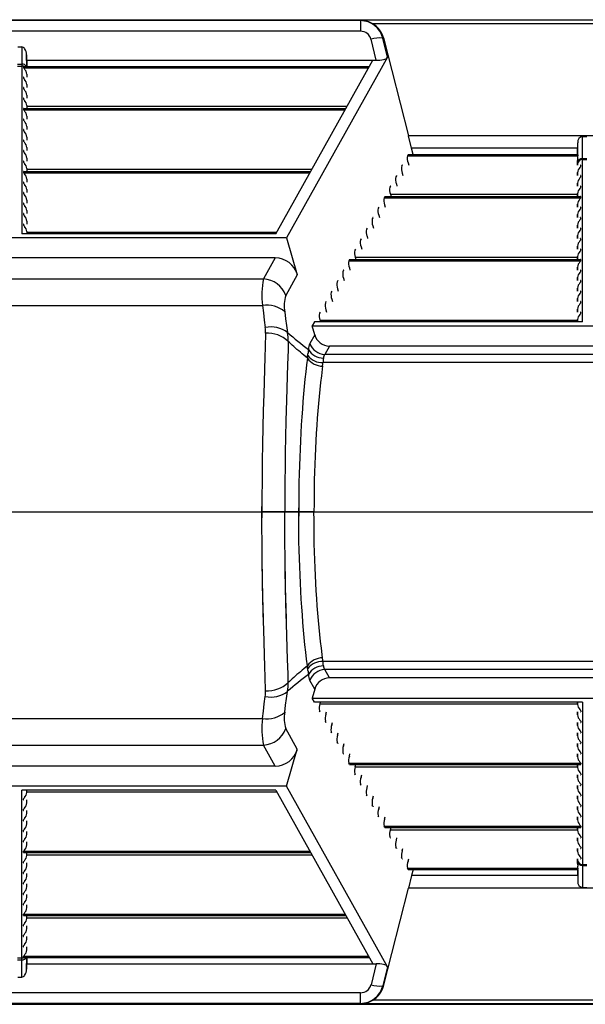
# Model space of a CAD drawing. Units: inches. Extents: x 0 to 660, y 0 to 510.
# Drawn here: x 507 to 520, y 287 to 310 of the extents above; entities that cross this region are included whole.
import ezdxf

# ---------------------------------------------------------------- set-up
doc = ezdxf.new("R2010")
doc.units = ezdxf.units.IN
doc.header["$LTSCALE"] = 60
doc.header["$MEASUREMENT"] = 0
doc.layers.add('pipe', color=7, linetype='Continuous')

# ---------------------------------------------------------------- blocks, each defined once
blk = doc.blocks.new('new block')
at = {"color": 7, "linetype": 'Continuous'}
for p, q in [((268.927, 179.434), (351.961, 179.434)), ((297.262, 179.419), (286.615, 179.419)), ((297.262, 179.419), (297.277, 179.425)), ((297.262, 179.419), (297.262, 179.255)), ((304.247, 179.425), (297.277, 179.425)), ((304.069, 179.368), (297.455, 179.368)), ((297.262, 179.255), (286.615, 179.255)), ((297.505, 178.801), (297.426, 179.128)), ((297.612, 179.147), (297.619, 179.15)), ((297.684, 178.849), (297.612, 179.147)), ((297.619, 179.15), (298.01, 177.621)), ((291.907, 179.009), (291.97, 179.009)), ((291.97, 179.009), (291.973, 178.74)), ((292.045, 178.884), (292.048, 178.702)), ((292.049, 178.702), (292.045, 178.884)), ((297.684, 178.849), (296.107, 176.028)), ((291.904, 178.74), (291.973, 178.74)), ((291.904, 178.71), (291.973, 178.71)), ((291.973, 178.74), (291.973, 178.725)), ((291.973, 178.725), (291.973, 178.718)), ((291.973, 178.718), (291.973, 178.713)), ((291.973, 178.713), (291.973, 176.091)), ((292, 178.701), (297.399, 178.701)), ((292, 178.701), (292, 178.684)), ((292, 178.684), (297.389, 178.684)), ((292.003, 178.702), (297.4, 178.702)), ((292.047, 178.801), (297.505, 178.801)), ((295.939, 176.091), (297.455, 178.801)), ((292, 178.537), (292, 178.52)), ((292.048, 178.585), (292.048, 178.538)), ((292.048, 178.585), (292.049, 178.538)), ((292, 178.373), (292, 178.356)), ((292.048, 178.421), (292.048, 178.374)), ((292.048, 178.421), (292.049, 178.374)), ((292, 178.209), (292, 178.192)), ((292.048, 178.257), (292.048, 178.21)), ((292.048, 178.257), (292.049, 178.21)), ((292, 178.045), (297.032, 178.045)), ((292, 178.045), (292, 178.028)), ((292.003, 178.046), (297.033, 178.046)), ((292.048, 178.093), (292.048, 178.046)), ((292.048, 178.093), (292.049, 178.046)), ((292.048, 178.083), (297.053, 178.083)), ((292, 178.028), (297.022, 178.028)), ((292.048, 177.929), (292.048, 177.882)), ((292.048, 177.929), (292.049, 177.882)), ((292, 177.881), (292, 177.864)), ((292.048, 177.765), (292.048, 177.719)), ((292.048, 177.765), (292.049, 177.719)), ((292, 177.717), (292, 177.7)), ((292.048, 177.601), (292.048, 177.555)), ((292.048, 177.601), (292.049, 177.555)), ((303.514, 177.621), (298.01, 177.621)), ((298.057, 177.426), (298.01, 177.621)), ((300.727, 177.264), (300.73, 177.61)), ((300.73, 177.61), (300.794, 177.61)), ((292, 177.553), (292, 177.536)), ((292.048, 177.437), (292.048, 177.391)), ((292.048, 177.437), (292.049, 177.391)), ((300.652, 177.327), (300.655, 177.513)), ((300.654, 177.327), (300.655, 177.513)), ((292, 177.389), (292, 177.372)), ((298.006, 177.326), (297.996, 177.309)), ((297.996, 177.309), (300.657, 177.309)), ((298.006, 177.326), (300.654, 177.326)), ((298.008, 177.327), (300.654, 177.327)), ((300.654, 177.426), (298.057, 177.426)), ((298.083, 177.327), (298.057, 177.426)), ((300.654, 177.327), (300.654, 177.327)), ((300.654, 177.327), (300.654, 177.327)), ((300.654, 177.327), (300.654, 177.327)), ((300.654, 177.327), (300.654, 177.327)), ((300.654, 177.323), (300.655, 177.32)), ((300.655, 177.261), (300.657, 177.276)), ((292, 177.226), (292, 177.208)), ((292.048, 177.273), (292.048, 177.227)), ((292.048, 177.273), (292.049, 177.227)), ((297.914, 177.162), (297.904, 177.145)), ((298.004, 177.2), (298.014, 177.163)), ((300.652, 177.187), (300.653, 177.234)), ((300.653, 177.234), (300.652, 177.163)), ((300.652, 177.163), (300.652, 177.187)), ((300.688, 177.127), (300.693, 177.133)), ((300.7, 177.145), (300.7, 177.162)), ((300.727, 177.264), (300.797, 177.264)), ((300.727, 177.258), (300.727, 177.264)), ((300.727, 177.254), (300.727, 177.258)), ((300.727, 174.716), (300.727, 177.254)), ((300.727, 177.251), (300.797, 177.251)), ((292, 177.062), (296.482, 177.062)), ((292, 177.062), (292, 177.044)), ((292, 177.044), (296.472, 177.044)), ((292.003, 177.063), (296.483, 177.063)), ((292.048, 177.109), (292.048, 177.063)), ((292.048, 177.109), (292.049, 177.063)), ((292.048, 177.1), (296.503, 177.1)), ((297.823, 176.998), (297.813, 176.981)), ((297.913, 177.036), (297.923, 176.999)), ((300.652, 176.999), (300.652, 177.046)), ((300.652, 177.046), (300.652, 176.999)), ((300.688, 176.963), (300.693, 176.969)), ((300.7, 176.981), (300.7, 176.998)), ((292, 176.898), (292, 176.88)), ((292.048, 176.945), (292.048, 176.899)), ((292.048, 176.945), (292.049, 176.899)), ((297.731, 176.834), (297.721, 176.817)), ((297.821, 176.872), (297.831, 176.835)), ((300.652, 176.835), (300.652, 176.882)), ((300.652, 176.882), (300.652, 176.835)), ((300.7, 176.817), (300.7, 176.834)), ((292, 176.734), (292, 176.716)), ((292.048, 176.781), (292.048, 176.735)), ((292.048, 176.781), (292.049, 176.735)), ((297.639, 176.67), (297.629, 176.653)), ((297.639, 176.67), (300.7, 176.67)), ((297.641, 176.671), (300.698, 176.671)), ((297.729, 176.708), (300.652, 176.708)), ((297.729, 176.708), (297.739, 176.671)), ((300.652, 176.671), (300.652, 176.718)), ((300.652, 176.718), (300.652, 176.671)), ((300.688, 176.8), (300.693, 176.805)), ((300.7, 176.653), (300.7, 176.67)), ((292, 176.57), (292, 176.552)), ((292.048, 176.617), (292.048, 176.571)), ((292.048, 176.617), (292.049, 176.571)), ((297.548, 176.506), (297.538, 176.489)), ((297.629, 176.653), (300.7, 176.653)), ((297.638, 176.544), (297.647, 176.507)), ((300.652, 176.507), (300.652, 176.554)), ((300.652, 176.554), (300.652, 176.507)), ((300.688, 176.636), (300.693, 176.641)), ((300.7, 176.489), (300.7, 176.506)), ((292, 176.406), (292, 176.388)), ((292.048, 176.453), (292.048, 176.407)), ((292.048, 176.453), (292.049, 176.407)), ((297.546, 176.38), (297.556, 176.344)), ((300.652, 176.344), (300.652, 176.39)), ((300.652, 176.39), (300.652, 176.344)), ((300.688, 176.472), (300.693, 176.477)), ((292, 176.242), (292, 176.224)), ((292.048, 176.289), (292.048, 176.243)), ((292.048, 176.289), (292.049, 176.243)), ((297.456, 176.342), (297.446, 176.325)), ((297.454, 176.216), (297.464, 176.18)), ((300.652, 176.18), (300.652, 176.226)), ((300.652, 176.226), (300.652, 176.18)), ((300.688, 176.308), (300.693, 176.313)), ((300.7, 176.325), (300.7, 176.342)), ((295.939, 176.091), (291.973, 176.091)), ((292.048, 176.125), (292.048, 176.091)), ((292.048, 176.125), (292.049, 176.091)), ((292.048, 176.116), (295.953, 176.116)), ((297.364, 176.178), (297.354, 176.161)), ((297.363, 176.053), (297.372, 176.016)), ((300.652, 176.016), (300.652, 176.062)), ((300.652, 176.062), (300.652, 176.016)), ((300.688, 176.144), (300.693, 176.15)), ((300.7, 176.161), (300.7, 176.178)), ((296.107, 176.028), (287.77, 176.028)), ((296.107, 176.028), (296.274, 175.451)), ((297.272, 176.014), (297.263, 175.997)), ((300.652, 175.852), (300.652, 175.898)), ((300.652, 175.898), (300.652, 175.852)), ((300.688, 175.98), (300.693, 175.986)), ((300.7, 175.997), (300.7, 176.014)), ((297.181, 175.851), (297.171, 175.833)), ((297.271, 175.889), (297.281, 175.852)), ((300.688, 175.816), (300.693, 175.822)), ((300.7, 175.833), (300.7, 175.851)), ((295.929, 175.713), (287.948, 175.713)), ((295.929, 175.713), (295.746, 175.386)), ((297.089, 175.687), (297.079, 175.669)), ((297.079, 175.669), (300.7, 175.669)), ((297.089, 175.687), (300.7, 175.687)), ((297.091, 175.688), (300.698, 175.688)), ((297.179, 175.725), (300.652, 175.725)), ((297.179, 175.725), (297.189, 175.688)), ((300.652, 175.688), (300.652, 175.734)), ((300.652, 175.734), (300.652, 175.688)), ((300.688, 175.652), (300.693, 175.658)), ((300.7, 175.669), (300.7, 175.687)), ((296.274, 175.451), (296.095, 175.129)), ((296.997, 175.523), (296.988, 175.505)), ((297.087, 175.561), (297.097, 175.524)), ((300.652, 175.524), (300.652, 175.57)), ((300.652, 175.57), (300.652, 175.524)), ((300.688, 175.488), (300.693, 175.494)), ((300.7, 175.505), (300.7, 175.523)), ((288.131, 175.386), (295.746, 175.386)), ((296.906, 175.359), (296.896, 175.341)), ((296.996, 175.397), (297.006, 175.36)), ((300.652, 175.36), (300.652, 175.406)), ((300.652, 175.406), (300.652, 175.36)), ((300.688, 175.324), (300.693, 175.33)), ((300.7, 175.341), (300.7, 175.359)), ((296.814, 175.195), (296.804, 175.177)), ((296.904, 175.233), (296.914, 175.196)), ((300.652, 175.196), (300.652, 175.242)), ((300.652, 175.242), (300.652, 175.196)), ((300.688, 175.16), (300.693, 175.166)), ((300.7, 175.177), (300.7, 175.195)), ((288.146, 174.972), (295.731, 174.972)), ((295.731, 174.972), (295.744, 174.859)), ((296.722, 175.031), (296.712, 175.013)), ((296.812, 175.069), (296.822, 175.032)), ((300.652, 175.078), (300.652, 175.032)), ((300.652, 175.032), (300.652, 175.078)), ((300.688, 174.996), (300.693, 175.002)), ((300.7, 175.013), (300.7, 175.031)), ((295.744, 174.859), (295.758, 174.744)), ((296.079, 174.871), (296.092, 174.765)), ((296.631, 174.867), (296.621, 174.849)), ((296.721, 174.905), (296.731, 174.868)), ((300.652, 174.914), (300.652, 174.868)), ((300.652, 174.868), (300.652, 174.914)), ((300.688, 174.832), (300.693, 174.838)), ((300.7, 174.849), (300.7, 174.867)), ((295.758, 174.744), (295.773, 174.627)), ((296.092, 174.765), (296.107, 174.657)), ((296.542, 174.716), (296.506, 174.653)), ((300.727, 174.716), (296.542, 174.716)), ((296.629, 174.741), (300.652, 174.741)), ((296.629, 174.741), (296.636, 174.716)), ((300.652, 174.75), (300.652, 174.716)), ((300.652, 174.716), (300.652, 174.75)), ((295.778, 174.538), (295.771, 174.322)), ((296.107, 174.657), (296.122, 174.548)), ((296.547, 174.513), (296.471, 174.377)), ((296.506, 174.653), (305.018, 174.653)), ((296.547, 174.513), (296.506, 174.653)), ((296.132, 174.411), (296.129, 174.274)), ((296.154, 174.391), (296.132, 174.411)), ((296.175, 174.372), (296.154, 174.391)), ((296.194, 174.354), (296.175, 174.372)), ((296.221, 174.329), (296.194, 174.354)), ((295.771, 174.322), (295.766, 174.165)), ((296.129, 174.274), (296.122, 174.051)), ((296.246, 174.307), (296.221, 174.329)), ((296.269, 174.286), (296.246, 174.307)), ((296.298, 174.262), (296.269, 174.286)), ((296.323, 174.24), (296.298, 174.262)), ((296.351, 174.216), (296.323, 174.24)), ((296.376, 174.195), (296.351, 174.216)), ((296.442, 174.233), (296.441, 174.217)), ((296.777, 174.338), (296.704, 174.207)), ((304.82, 174.207), (296.704, 174.207)), ((304.747, 174.338), (296.777, 174.338)), ((295.766, 174.165), (295.749, 173.584)), ((296.122, 174.051), (296.105, 173.494)), ((296.405, 174.17), (296.376, 174.195)), ((296.432, 174.148), (296.405, 174.17)), ((296.432, 174.148), (296.419, 174.042)), ((296.676, 174.092), (296.674, 174.079)), ((304.85, 174.079), (296.674, 174.079)), ((296.68, 174.134), (296.676, 174.092)), ((296.681, 174.145), (296.68, 174.134)), ((296.682, 174.15), (296.681, 174.145)), ((296.406, 173.933), (296.394, 173.822)), ((296.419, 174.042), (296.406, 173.933)), ((296.662, 173.975), (296.65, 173.872)), ((296.67, 174.031), (296.662, 173.975)), ((296.394, 173.822), (296.383, 173.708)), ((296.638, 173.767), (296.626, 173.66)), ((296.65, 173.872), (296.638, 173.767)), ((295.749, 173.584), (295.742, 173.328)), ((296.373, 173.592), (296.363, 173.474)), ((296.383, 173.708), (296.373, 173.592)), ((296.626, 173.66), (296.616, 173.551)), ((296.105, 173.494), (296.097, 173.168)), ((296.363, 173.474), (296.353, 173.354)), ((296.605, 173.44), (296.596, 173.327)), ((296.616, 173.551), (296.605, 173.44)), ((295.742, 173.328), (295.736, 173.069)), ((296.353, 173.354), (296.345, 173.233)), ((296.596, 173.327), (296.587, 173.212)), ((296.097, 173.168), (296.091, 172.921)), ((296.345, 173.233), (296.337, 173.109)), ((296.587, 173.212), (296.579, 173.096)), ((295.736, 173.069), (295.731, 172.807)), ((296.329, 172.984), (296.323, 172.857)), ((296.337, 173.109), (296.329, 172.984)), ((296.571, 172.978), (296.564, 172.858)), ((296.579, 173.096), (296.571, 172.978)), ((296.091, 172.921), (296.087, 172.671)), ((296.323, 172.857), (296.317, 172.73)), ((296.564, 172.858), (296.558, 172.738)), ((295.731, 172.807), (295.727, 172.544)), ((296.087, 172.671), (296.083, 172.42)), ((296.317, 172.73), (296.312, 172.601)), ((296.558, 172.738), (296.552, 172.616)), ((295.727, 172.544), (295.724, 172.367)), ((296.312, 172.601), (296.307, 172.471)), ((296.552, 172.616), (296.548, 172.494)), ((295.724, 172.367), (295.723, 172.19)), ((296.083, 172.42), (296.081, 172.252)), ((296.307, 172.471), (296.303, 172.34)), ((296.543, 172.371), (296.54, 172.247)), ((296.548, 172.494), (296.543, 172.371)), ((296.081, 172.252), (296.08, 172.084)), ((296.3, 172.209), (296.298, 172.077)), ((296.303, 172.34), (296.3, 172.209)), ((296.54, 172.247), (296.538, 172.122)), ((295.723, 172.19), (295.722, 172.013)), ((296.08, 172.084), (296.079, 171.915)), ((296.298, 172.077), (296.297, 171.945)), ((296.538, 172.122), (296.536, 171.997)), ((295.722, 172.013), (295.721, 171.835)), ((296.079, 171.915), (296.079, 171.747)), ((296.297, 171.945), (296.296, 171.813)), ((296.536, 171.997), (296.535, 171.872)), ((295.721, 171.835), (295.721, 171.658)), ((295.721, 171.658), (295.721, 171.835)), ((296.534, 171.747), (295.721, 171.747)), ((296.534, 171.747), (295.721, 171.747)), ((296.079, 171.578), (296.079, 171.747)), ((296.079, 171.578), (296.079, 171.747)), ((296.296, 171.813), (296.296, 171.681)), ((296.296, 171.681), (296.296, 171.813)), ((296.535, 171.872), (296.534, 171.747)), ((296.535, 171.872), (296.534, 171.747)), ((296.535, 171.621), (296.534, 171.747)), ((296.535, 171.621), (296.534, 171.747)), ((295.722, 171.48), (295.721, 171.658)), ((295.722, 171.48), (295.721, 171.658)), ((296.297, 171.548), (296.296, 171.681)), ((296.297, 171.548), (296.296, 171.681)), ((296.536, 171.496), (296.535, 171.621)), ((296.536, 171.496), (296.535, 171.621)), ((295.723, 171.303), (295.722, 171.48)), ((295.723, 171.303), (295.722, 171.48)), ((296.08, 171.409), (296.079, 171.578)), ((296.08, 171.409), (296.079, 171.578)), ((296.298, 171.416), (296.297, 171.548)), ((296.298, 171.416), (296.297, 171.548)), ((296.538, 171.371), (296.536, 171.496)), ((296.538, 171.371), (296.536, 171.496)), ((295.724, 171.126), (295.723, 171.303)), ((295.724, 171.126), (295.723, 171.303)), ((296.081, 171.241), (296.08, 171.409)), ((296.081, 171.241), (296.08, 171.409)), ((296.3, 171.284), (296.298, 171.416)), ((296.3, 171.284), (296.298, 171.416)), ((296.303, 171.153), (296.3, 171.284)), ((296.303, 171.153), (296.3, 171.284)), ((296.54, 171.247), (296.538, 171.371)), ((296.54, 171.247), (296.538, 171.371)), ((295.727, 170.949), (295.724, 171.126)), ((295.727, 170.949), (295.724, 171.126)), ((296.083, 171.073), (296.081, 171.241)), ((296.083, 171.073), (296.081, 171.241)), ((296.307, 171.022), (296.303, 171.153)), ((296.307, 171.022), (296.303, 171.153)), ((296.543, 171.123), (296.54, 171.247)), ((296.543, 171.123), (296.54, 171.247)), ((296.085, 170.906), (296.083, 171.073)), ((296.087, 170.822), (296.083, 171.073)), ((296.312, 170.892), (296.307, 171.022)), ((296.312, 170.892), (296.307, 171.022)), ((296.548, 170.999), (296.543, 171.123)), ((296.548, 170.999), (296.543, 171.123)), ((296.552, 170.877), (296.548, 170.999)), ((296.552, 170.877), (296.548, 170.999)), ((296.552, 170.877), (296.548, 170.999)), ((295.729, 170.773), (295.727, 170.949)), ((295.731, 170.686), (295.727, 170.949)), ((295.731, 170.686), (295.727, 170.949)), ((296.088, 170.739), (296.085, 170.906)), ((296.091, 170.573), (296.087, 170.822)), ((296.091, 170.573), (296.087, 170.822)), ((296.317, 170.764), (296.312, 170.892)), ((296.317, 170.764), (296.312, 170.892)), ((296.317, 170.764), (296.312, 170.892)), ((296.558, 170.755), (296.552, 170.877)), ((296.558, 170.755), (296.552, 170.877)), ((296.558, 170.755), (296.552, 170.877)), ((295.732, 170.598), (295.729, 170.773)), ((295.736, 170.424), (295.731, 170.686)), ((295.736, 170.424), (295.731, 170.686)), ((296.091, 170.573), (296.088, 170.739)), ((296.323, 170.636), (296.317, 170.764)), ((296.323, 170.636), (296.317, 170.764)), ((296.323, 170.636), (296.317, 170.764)), ((296.564, 170.635), (296.558, 170.755)), ((296.564, 170.635), (296.558, 170.755)), ((296.564, 170.635), (296.558, 170.755)), ((295.736, 170.424), (295.732, 170.598)), ((296.095, 170.407), (296.091, 170.573)), ((296.097, 170.325), (296.091, 170.573)), ((296.097, 170.325), (296.091, 170.573)), ((296.329, 170.509), (296.323, 170.636)), ((296.329, 170.509), (296.323, 170.636)), ((296.329, 170.509), (296.323, 170.636)), ((296.337, 170.384), (296.329, 170.509)), ((296.337, 170.384), (296.329, 170.509)), ((296.337, 170.384), (296.329, 170.509)), ((296.571, 170.515), (296.564, 170.635)), ((296.571, 170.515), (296.564, 170.635)), ((296.571, 170.515), (296.564, 170.635)), ((296.579, 170.398), (296.571, 170.515)), ((296.579, 170.398), (296.571, 170.515)), ((296.579, 170.398), (296.571, 170.515)), ((295.74, 170.251), (295.736, 170.424)), ((295.742, 170.165), (295.736, 170.424)), ((295.742, 170.165), (295.736, 170.424)), ((296.099, 170.243), (296.095, 170.407)), ((296.345, 170.261), (296.337, 170.384)), ((296.345, 170.261), (296.337, 170.384)), ((296.345, 170.261), (296.337, 170.384)), ((296.587, 170.281), (296.579, 170.398)), ((296.587, 170.281), (296.579, 170.398)), ((296.587, 170.281), (296.579, 170.398)), ((295.744, 170.079), (295.74, 170.251)), ((296.105, 169.999), (296.097, 170.325)), ((296.105, 169.999), (296.097, 170.325)), ((296.103, 170.08), (296.099, 170.243)), ((296.353, 170.139), (296.345, 170.261)), ((296.353, 170.139), (296.345, 170.261)), ((296.353, 170.139), (296.345, 170.261)), ((296.596, 170.166), (296.587, 170.281)), ((296.596, 170.166), (296.587, 170.281)), ((296.596, 170.166), (296.587, 170.281)), ((295.749, 169.909), (295.742, 170.165)), ((295.749, 169.909), (295.742, 170.165)), ((296.363, 170.019), (296.353, 170.139)), ((296.363, 170.019), (296.353, 170.139)), ((296.605, 170.053), (296.596, 170.166)), ((296.605, 170.053), (296.596, 170.166)), ((296.616, 169.942), (296.605, 170.053)), ((295.766, 169.328), (295.749, 169.909)), ((296.122, 169.442), (296.105, 169.999)), ((296.373, 169.901), (296.363, 170.019)), ((296.383, 169.785), (296.373, 169.901)), ((296.626, 169.833), (296.616, 169.942)), ((296.394, 169.671), (296.383, 169.785)), ((296.638, 169.726), (296.626, 169.833)), ((296.406, 169.56), (296.394, 169.671)), ((296.65, 169.621), (296.638, 169.726)), ((296.662, 169.519), (296.65, 169.621)), ((296.129, 169.219), (296.122, 169.442)), ((296.419, 169.451), (296.406, 169.56)), ((296.432, 169.345), (296.419, 169.451)), ((296.67, 169.462), (296.662, 169.519)), ((295.771, 169.171), (295.766, 169.328)), ((296.376, 169.298), (296.351, 169.277)), ((296.405, 169.323), (296.376, 169.298)), ((296.432, 169.345), (296.405, 169.323)), ((304.85, 169.414), (296.674, 169.414)), ((296.676, 169.401), (296.674, 169.414)), ((296.68, 169.359), (296.676, 169.401)), ((296.681, 169.348), (296.68, 169.359)), ((296.682, 169.343), (296.681, 169.348)), ((304.82, 169.287), (296.704, 169.287)), ((296.777, 169.155), (296.704, 169.287)), ((295.778, 168.955), (295.771, 169.171)), ((296.132, 169.082), (296.129, 169.219)), ((296.194, 169.139), (296.175, 169.121)), ((296.221, 169.164), (296.194, 169.139)), ((296.246, 169.186), (296.221, 169.164)), ((296.269, 169.207), (296.246, 169.186)), ((296.298, 169.231), (296.269, 169.207)), ((296.323, 169.253), (296.298, 169.231)), ((296.351, 169.277), (296.323, 169.253)), ((296.442, 169.26), (296.441, 169.276)), ((304.747, 169.155), (296.777, 169.155)), ((296.154, 169.102), (296.132, 169.082)), ((296.175, 169.121), (296.154, 169.102)), ((296.547, 168.98), (296.471, 169.116)), ((296.547, 168.98), (296.506, 168.841)), ((295.758, 168.75), (295.773, 168.866)), ((296.092, 168.729), (296.107, 168.836)), ((296.107, 168.836), (296.122, 168.946)), ((296.506, 168.841), (305.018, 168.841)), ((296.542, 168.778), (296.506, 168.841)), ((295.744, 168.635), (295.758, 168.75)), ((296.079, 168.622), (296.092, 168.729)), ((300.727, 168.778), (296.542, 168.778)), ((296.629, 168.752), (296.636, 168.778)), ((296.629, 168.752), (300.652, 168.752)), ((300.652, 168.743), (300.652, 168.778)), ((300.652, 168.778), (300.652, 168.743)), ((300.727, 168.778), (300.727, 166.24)), ((288.146, 168.521), (295.731, 168.521)), ((295.731, 168.521), (295.744, 168.635)), ((296.631, 168.626), (296.621, 168.644)), ((296.721, 168.588), (296.731, 168.625)), ((300.652, 168.579), (300.652, 168.625)), ((300.652, 168.625), (300.652, 168.579)), ((300.688, 168.661), (300.693, 168.655)), ((300.7, 168.644), (300.7, 168.626)), ((296.274, 168.043), (296.095, 168.364)), ((296.722, 168.462), (296.712, 168.48)), ((296.812, 168.424), (296.822, 168.461)), ((300.652, 168.415), (300.652, 168.461)), ((300.652, 168.461), (300.652, 168.415)), ((300.688, 168.497), (300.693, 168.491)), ((300.7, 168.48), (300.7, 168.462)), ((296.814, 168.298), (296.804, 168.316)), ((296.904, 168.26), (296.914, 168.297)), ((300.652, 168.297), (300.652, 168.251)), ((300.652, 168.251), (300.652, 168.297)), ((300.688, 168.333), (300.693, 168.327)), ((300.7, 168.316), (300.7, 168.298)), ((288.131, 168.107), (295.746, 168.107)), ((295.929, 167.78), (295.746, 168.107)), ((296.906, 168.135), (296.896, 168.152)), ((296.996, 168.096), (297.006, 168.133)), ((300.652, 168.133), (300.652, 168.087)), ((300.652, 168.087), (300.652, 168.133)), ((300.688, 168.169), (300.693, 168.163)), ((300.7, 168.152), (300.7, 168.135)), ((296.107, 167.466), (296.274, 168.043)), ((296.997, 167.971), (296.988, 167.988)), ((297.087, 167.933), (297.097, 167.969)), ((300.652, 167.969), (300.652, 167.923)), ((300.652, 167.923), (300.652, 167.969)), ((300.688, 168.005), (300.693, 167.999)), ((300.7, 167.988), (300.7, 167.971)), ((295.929, 167.78), (287.948, 167.78)), ((297.079, 167.824), (300.7, 167.824)), ((297.089, 167.807), (297.079, 167.824)), ((297.089, 167.807), (300.7, 167.807)), ((297.091, 167.805), (300.698, 167.805)), ((297.179, 167.769), (297.189, 167.805)), ((297.179, 167.769), (300.652, 167.769)), ((300.652, 167.805), (300.652, 167.759)), ((300.652, 167.759), (300.652, 167.805)), ((300.688, 167.841), (300.693, 167.835)), ((300.7, 167.824), (300.7, 167.807)), ((297.181, 167.643), (297.171, 167.66)), ((297.271, 167.605), (297.281, 167.641)), ((300.652, 167.641), (300.652, 167.595)), ((300.652, 167.595), (300.652, 167.641)), ((300.688, 167.677), (300.693, 167.672)), ((300.7, 167.66), (300.7, 167.643)), ((296.107, 167.466), (287.77, 167.466)), ((297.684, 164.645), (296.107, 167.466)), ((297.272, 167.479), (297.263, 167.496)), ((297.363, 167.441), (297.372, 167.478)), ((300.652, 167.478), (300.652, 167.431)), ((300.652, 167.431), (300.652, 167.478)), ((300.688, 167.513), (300.693, 167.508)), ((300.7, 167.496), (300.7, 167.479)), ((295.939, 167.403), (291.973, 167.403)), ((291.973, 164.78), (291.973, 167.403)), ((292.048, 167.368), (292.048, 167.403)), ((292.048, 167.368), (292.049, 167.403)), ((292.048, 167.377), (295.953, 167.377)), ((295.939, 167.403), (297.455, 164.693)), ((297.364, 167.315), (297.354, 167.332)), ((297.454, 167.277), (297.464, 167.314)), ((300.652, 167.314), (300.652, 167.267)), ((300.652, 167.267), (300.652, 167.314)), ((300.688, 167.349), (300.693, 167.344)), ((300.7, 167.332), (300.7, 167.315)), ((292, 167.251), (292, 167.269)), ((292.048, 167.204), (292.048, 167.25)), ((292.048, 167.204), (292.049, 167.25)), ((297.456, 167.151), (297.446, 167.168)), ((297.546, 167.113), (297.556, 167.15)), ((300.652, 167.15), (300.652, 167.103)), ((300.652, 167.103), (300.652, 167.15)), ((300.688, 167.185), (300.693, 167.18)), ((300.7, 167.168), (300.7, 167.151)), ((292, 167.087), (292, 167.105)), ((292.048, 167.04), (292.048, 167.086)), ((292.048, 167.04), (292.049, 167.086)), ((297.548, 166.987), (297.538, 167.004)), ((297.638, 166.949), (297.647, 166.986)), ((300.652, 166.986), (300.652, 166.939)), ((300.652, 166.939), (300.652, 166.986)), ((300.688, 167.022), (300.693, 167.016)), ((300.7, 167.004), (300.7, 166.987)), ((292, 166.923), (292, 166.941)), ((292.048, 166.876), (292.048, 166.922)), ((292.048, 166.876), (292.049, 166.922)), ((297.629, 166.84), (300.7, 166.84)), ((297.639, 166.823), (297.629, 166.84)), ((297.639, 166.823), (300.7, 166.823)), ((297.641, 166.822), (300.698, 166.822)), ((297.729, 166.785), (297.739, 166.822)), ((300.652, 166.822), (300.652, 166.776)), ((300.652, 166.776), (300.652, 166.822)), ((300.688, 166.858), (300.693, 166.852)), ((300.7, 166.84), (300.7, 166.823)), ((292, 166.76), (292, 166.777)), ((292.048, 166.712), (292.048, 166.758)), ((292.048, 166.712), (292.049, 166.758)), ((297.731, 166.659), (297.721, 166.677)), ((297.729, 166.785), (300.652, 166.785)), ((300.688, 166.694), (300.693, 166.688)), ((300.7, 166.677), (300.7, 166.659)), ((292, 166.596), (292, 166.613)), ((292.048, 166.548), (292.048, 166.594)), ((292.048, 166.548), (292.049, 166.594)), ((297.823, 166.495), (297.813, 166.513)), ((297.821, 166.621), (297.831, 166.658)), ((300.652, 166.658), (300.652, 166.612)), ((300.652, 166.612), (300.652, 166.658)), ((300.688, 166.53), (300.693, 166.524)), ((300.7, 166.513), (300.7, 166.495)), ((292, 166.449), (296.472, 166.449)), ((292, 166.432), (292, 166.449)), ((292, 166.432), (296.482, 166.432)), ((292.003, 166.43), (296.483, 166.43)), ((292.048, 166.384), (292.048, 166.43)), ((292.048, 166.384), (292.049, 166.43)), ((292.048, 166.394), (296.503, 166.394)), ((297.913, 166.457), (297.923, 166.494)), ((300.652, 166.494), (300.652, 166.448)), ((300.652, 166.448), (300.652, 166.494)), ((300.688, 166.366), (300.693, 166.36)), ((292, 166.268), (292, 166.285)), ((292.048, 166.22), (292.048, 166.266)), ((292.048, 166.22), (292.049, 166.266)), ((297.914, 166.331), (297.904, 166.349)), ((298.004, 166.293), (298.014, 166.33)), ((300.652, 166.33), (300.652, 166.306)), ((300.653, 166.259), (300.652, 166.33)), ((300.652, 166.306), (300.653, 166.259)), ((300.655, 166.232), (300.657, 166.217)), ((300.7, 166.349), (300.7, 166.331)), ((300.727, 166.242), (300.797, 166.242)), ((300.727, 166.24), (300.727, 166.235)), ((300.727, 166.235), (300.727, 166.229)), ((300.727, 166.229), (300.797, 166.229)), ((300.727, 166.229), (300.73, 165.883)), ((292, 166.104), (292, 166.121)), ((292.048, 166.056), (292.048, 166.103)), ((292.048, 166.056), (292.049, 166.103)), ((297.996, 166.185), (300.657, 166.185)), ((298.006, 166.167), (297.996, 166.185)), ((298.006, 166.167), (300.654, 166.167)), ((298.008, 166.166), (300.654, 166.166)), ((298.057, 166.068), (298.01, 165.872)), ((298.083, 166.166), (298.057, 166.068)), ((300.654, 166.068), (298.057, 166.068)), ((300.652, 166.166), (300.655, 165.98)), ((300.654, 166.17), (300.655, 166.173)), ((300.654, 166.166), (300.654, 166.166)), ((300.654, 166.166), (300.654, 166.166)), ((300.654, 166.166), (300.654, 166.166)), ((300.654, 166.166), (300.654, 166.166)), ((300.654, 166.166), (300.655, 165.98)), ((292, 165.94), (292, 165.957)), ((292.048, 165.892), (292.048, 165.939)), ((292.048, 165.892), (292.049, 165.939)), ((292, 165.776), (292, 165.793)), ((292.048, 165.728), (292.048, 165.775)), ((292.048, 165.728), (292.049, 165.775)), ((297.619, 164.343), (298.01, 165.872)), ((303.514, 165.872), (298.01, 165.872)), ((300.73, 165.883), (300.794, 165.883)), ((292, 165.612), (292, 165.629)), ((292.048, 165.564), (292.048, 165.611)), ((292.048, 165.564), (292.049, 165.611)), ((292, 165.465), (297.022, 165.465)), ((292, 165.448), (292, 165.465)), ((292, 165.448), (297.032, 165.448)), ((292.003, 165.447), (297.033, 165.447)), ((292.048, 165.401), (292.048, 165.447)), ((292.048, 165.401), (292.049, 165.447)), ((292, 165.284), (292, 165.302)), ((292.048, 165.41), (297.053, 165.41)), ((292.048, 165.237), (292.048, 165.283)), ((292.048, 165.237), (292.049, 165.283)), ((292, 165.12), (292, 165.138)), ((292.048, 165.073), (292.048, 165.119)), ((292.048, 165.073), (292.049, 165.119)), ((292, 164.956), (292, 164.974)), ((292.048, 164.909), (292.048, 164.955)), ((292.048, 164.909), (292.049, 164.955)), ((291.904, 164.783), (291.973, 164.783)), ((291.904, 164.753), (291.973, 164.753)), ((291.97, 164.484), (291.973, 164.753)), ((291.973, 164.776), (291.973, 164.78)), ((291.973, 164.768), (291.973, 164.776)), ((291.973, 164.753), (291.973, 164.768)), ((292, 164.81), (297.389, 164.81)), ((292, 164.792), (292, 164.81)), ((292, 164.792), (297.399, 164.792)), ((292.003, 164.791), (297.4, 164.791)), ((292.045, 164.609), (292.048, 164.791)), ((292.049, 164.791), (292.045, 164.609)), ((292.047, 164.693), (297.505, 164.693)), ((297.505, 164.693), (297.426, 164.365)), ((297.684, 164.645), (297.612, 164.346)), ((291.907, 164.484), (291.97, 164.484)), ((297.262, 164.238), (286.615, 164.238)), ((297.262, 164.074), (297.262, 164.238)), ((297.612, 164.346), (297.619, 164.343)), ((268.927, 164.059), (351.961, 164.059)), ((297.262, 164.074), (286.615, 164.074)), ((297.262, 164.074), (297.277, 164.069)), ((304.247, 164.069), (297.277, 164.069)), ((304.069, 164.125), (297.455, 164.125))]:
    blk.add_line(p, q, dxfattribs=at)
at = {"color": 3, "linetype": 'Continuous'}
blk.add_line((264.513, 171.747), (353.424, 171.747), dxfattribs=at)
blk.add_line((264.513, 171.747), (353.424, 171.747), dxfattribs=at)
at = {"color": 7, "linetype": 'Continuous'}
for centre, radius, start, end in [((297.258, 179.053), 0.366, 14.9351, 89.4545), ((297.256, 179.046), 0.379, 58.1909, 86.8559), ((297.275, 179.063), 0.355, 14.2416, 59.4125), ((297.264, 179.088), 0.166, 13.8056, 90.9723), ((297.569, 178.651), 0.498, 85.1171, 106.7427), ((291.967, 178.951), 0.0582, 34.5897, 87.0258), ((291.88, 178.887), 0.166, 358.8198, 35.5763), ((297.511, 179.274), 0.474, 269.2703, 283.3467), ((297.606, 178.915), 0.103, 278.3262, 319.6017), ((291.979, 178.666), 0.075, 29.3039, 95.0272), ((291.973, 178.632), 0.0783, 71.3694, 90.018), ((291.975, 178.636), 0.074, 63.6572, 71.4421), ((292.001, 178.701), 0.00105, 101.0086, 172.9234), ((292.009, 178.684), 0.00867, 183.4582, 220.8127), ((292.003, 178.695), 0.00685, 88.9376, 105.7775), ((292.092, 178.743), 0.11, 215.7901, 223.884), ((291.918, 178.576), 0.13, 3.6195, 43.829), ((292.001, 178.537), 0.00114, 96.6348, 170.6178), ((292.009, 178.52), 0.00867, 183.4582, 220.8127), ((292.003, 178.532), 0.00677, 88.5988, 104.278), ((292.092, 178.579), 0.11, 215.7901, 223.884), ((292.001, 178.373), 0.00114, 96.6348, 170.6178), ((292.009, 178.356), 0.00867, 183.4582, 220.8127), ((292.003, 178.368), 0.00677, 88.5988, 104.278), ((292.092, 178.415), 0.11, 215.7901, 223.884), ((291.918, 178.412), 0.13, 3.6195, 43.829), ((292.001, 178.209), 0.00114, 96.6348, 170.6178), ((292.003, 178.204), 0.00677, 88.5988, 104.278), ((291.918, 178.248), 0.13, 3.6195, 43.829), ((292.009, 178.192), 0.00867, 183.4582, 220.8127), ((292.001, 178.045), 0.00114, 96.6348, 170.6178), ((292.003, 178.04), 0.00677, 88.5988, 104.278), ((292.092, 178.251), 0.11, 215.7901, 223.884), ((291.918, 178.084), 0.13, 3.6195, 43.829), ((292.009, 178.028), 0.00867, 183.4582, 220.8127), ((292.092, 178.087), 0.11, 215.7901, 223.884), ((291.918, 177.92), 0.13, 3.6195, 43.829), ((292.001, 177.881), 0.00114, 96.6348, 170.6178), ((292.009, 177.864), 0.00867, 183.4582, 220.8127), ((292.003, 177.876), 0.00677, 88.5988, 104.278), ((292.092, 177.923), 0.11, 215.7901, 223.884), ((291.918, 177.757), 0.13, 3.6195, 43.829), ((292.001, 177.717), 0.00114, 96.6348, 170.6178), ((292.009, 177.7), 0.00867, 183.4582, 220.8127), ((292.003, 177.712), 0.00677, 88.5988, 104.278), ((292.092, 177.759), 0.11, 215.7901, 223.884), ((291.918, 177.593), 0.13, 3.6195, 43.829), ((300.743, 177.523), 0.0883, 98.1287, 186.4606), ((292.001, 177.553), 0.00114, 96.6349, 170.6178), ((292.009, 177.536), 0.00867, 183.4582, 220.8127), ((292.003, 177.548), 0.00677, 88.5988, 104.278), ((292.092, 177.595), 0.11, 215.7901, 223.884), ((291.918, 177.429), 0.13, 3.6195, 43.829), ((292.001, 177.389), 0.00114, 96.6348, 170.6178), ((292.009, 177.372), 0.00867, 183.4582, 220.8127), ((292.003, 177.384), 0.00677, 88.5988, 104.278), ((292.092, 177.431), 0.11, 215.7901, 223.884), ((291.918, 177.265), 0.13, 3.6195, 43.829), ((298.187, 177.268), 0.195, 168.111, 200.5285), ((298.008, 177.325), 0.00188, 91.8319, 157.3944), ((300.618, 177.321), 0.0366, 2.7804, 8.9009), ((300.757, 177.334), 0.103, 187.6416, 194.1612), ((300.559, 177.293), 0.0987, 350.0202, 9.0264), ((292.001, 177.225), 0.00114, 96.6349, 170.6178), ((292.009, 177.208), 0.00867, 183.4582, 220.8127), ((292.003, 177.22), 0.00677, 88.5988, 104.278), ((292.092, 177.267), 0.11, 215.7901, 223.884), ((291.918, 177.101), 0.13, 3.6195, 43.829), ((298.095, 177.104), 0.195, 168.111, 200.5285), ((297.916, 177.161), 0.00188, 91.8319, 157.3944), ((300.722, 177.194), 0.0701, 85.6733, 173.8578), ((300.726, 177.178), 0.0734, 88.7107, 177.5283), ((300.782, 177.037), 0.13, 136.171, 176.3805), ((300.92, 177.228), 0.268, 172.7464, 178.6773), ((300.678, 177.151), 0.0235, 311.8054, 344.6479), ((300.698, 177.158), 0.00532, 69.1878, 93.2761), ((300.699, 177.162), 0.000903, 2.8498, 72.9094), ((292.001, 177.061), 0.00114, 96.6348, 170.6178), ((292.009, 177.044), 0.00867, 183.4582, 220.8127), ((292.003, 177.056), 0.00677, 88.5988, 104.278), ((292.092, 177.103), 0.11, 215.7901, 223.884), ((291.918, 176.937), 0.13, 3.6195, 43.829), ((298.003, 176.941), 0.195, 168.111, 200.5285), ((297.824, 176.997), 0.00188, 91.832, 157.3943), ((300.678, 176.987), 0.0235, 311.8054, 344.6479), ((300.698, 176.994), 0.00532, 69.1878, 93.2761), ((300.699, 176.998), 0.000903, 2.8498, 72.9093), ((292.001, 176.897), 0.00114, 96.6348, 170.6178), ((292.009, 176.881), 0.00867, 183.4582, 220.8127), ((292.003, 176.892), 0.00677, 88.5988, 104.278), ((292.092, 176.939), 0.11, 215.7901, 223.884), ((291.918, 176.773), 0.13, 3.6195, 43.829), ((297.911, 176.777), 0.195, 168.111, 200.5285), ((297.733, 176.834), 0.00188, 91.8319, 157.3944), ((300.782, 176.873), 0.13, 136.171, 176.3805), ((300.678, 176.823), 0.0235, 311.8054, 344.6479), ((300.698, 176.83), 0.00532, 69.1878, 93.2761), ((300.699, 176.834), 0.000903, 2.8498, 72.9093), ((292.001, 176.733), 0.00114, 96.6348, 170.6178), ((292.009, 176.717), 0.00867, 183.4582, 220.8127), ((292.003, 176.728), 0.00677, 88.5988, 104.278), ((292.092, 176.775), 0.11, 215.7901, 223.884), ((291.918, 176.609), 0.13, 3.6195, 43.829), ((297.641, 176.67), 0.00188, 91.832, 157.3943), ((300.782, 176.709), 0.13, 136.171, 176.3805), ((300.698, 176.666), 0.00532, 69.1878, 93.2761), ((300.699, 176.67), 0.000903, 2.8498, 72.9093), ((292.001, 176.569), 0.00114, 96.6348, 170.6178), ((292.009, 176.553), 0.00867, 183.4582, 220.8127), ((292.003, 176.564), 0.00677, 88.5988, 104.278), ((292.092, 176.611), 0.11, 215.7901, 223.884), ((291.918, 176.445), 0.13, 3.6195, 43.829), ((297.549, 176.506), 0.00188, 91.8319, 157.3943), ((297.82, 176.613), 0.195, 168.111, 200.5285), ((300.782, 176.545), 0.13, 136.171, 176.3805), ((300.678, 176.659), 0.0235, 311.8054, 344.6479), ((300.698, 176.502), 0.00532, 69.1878, 93.2761), ((300.699, 176.506), 0.000903, 2.8498, 72.9093), ((292.001, 176.406), 0.00114, 96.6348, 170.6178), ((292.009, 176.389), 0.00867, 183.4582, 220.8127), ((292.003, 176.4), 0.00677, 88.5988, 104.278), ((292.092, 176.448), 0.11, 215.7901, 223.884), ((291.918, 176.281), 0.13, 3.6195, 43.829), ((297.728, 176.449), 0.195, 168.111, 200.5285), ((300.782, 176.382), 0.13, 136.171, 176.3805), ((300.678, 176.495), 0.0235, 311.8054, 344.6479), ((292.001, 176.242), 0.00114, 96.6348, 170.6178), ((292.009, 176.225), 0.00867, 183.4582, 220.8127), ((292.003, 176.236), 0.00677, 88.5988, 104.278), ((292.092, 176.284), 0.11, 215.7901, 223.884), ((291.918, 176.117), 0.13, 3.6195, 43.829), ((297.636, 176.285), 0.195, 168.111, 200.5285), ((297.458, 176.342), 0.00188, 91.832, 157.3943), ((300.782, 176.218), 0.13, 136.171, 176.3805), ((300.678, 176.331), 0.0235, 311.8054, 344.6479), ((300.698, 176.338), 0.00532, 69.1878, 93.2761), ((300.699, 176.342), 0.000903, 2.8498, 72.9093), ((297.545, 176.121), 0.195, 168.111, 200.5285), ((297.366, 176.178), 0.00188, 91.8319, 157.3943), ((300.782, 176.054), 0.13, 136.171, 176.3805), ((300.678, 176.167), 0.0235, 311.8054, 344.6479), ((300.698, 176.174), 0.00532, 69.1878, 93.2761), ((300.699, 176.178), 0.000903, 2.8498, 72.9093), ((297.453, 175.957), 0.195, 168.111, 200.5285), ((297.274, 176.014), 0.00188, 91.8319, 157.3944), ((300.782, 175.89), 0.13, 136.171, 176.3805), ((300.678, 176.003), 0.0235, 311.8054, 344.6479), ((300.698, 176.01), 0.00532, 69.1878, 93.2761), ((300.699, 176.014), 0.000903, 2.8498, 72.9094), ((297.361, 175.793), 0.195, 168.111, 200.5285), ((297.183, 175.85), 0.00188, 91.8319, 157.3943), ((300.782, 175.726), 0.13, 136.171, 176.3805), ((300.678, 175.839), 0.0235, 311.8054, 344.6479), ((300.698, 175.846), 0.00532, 69.1878, 93.2761), ((300.699, 175.85), 0.000903, 2.8498, 72.9093), ((295.93, 175.355), 0.358, 15.4724, 90.0712), ((297.27, 175.629), 0.195, 168.111, 200.5285), ((297.091, 175.686), 0.00188, 91.8319, 157.3943), ((300.782, 175.562), 0.13, 136.171, 176.3805), ((300.678, 175.675), 0.0235, 311.8054, 344.6479), ((300.698, 175.682), 0.00532, 69.1878, 93.2761), ((300.699, 175.687), 0.000903, 2.8498, 72.9094), ((297.178, 175.465), 0.195, 168.111, 200.5285), ((296.999, 175.522), 0.00188, 91.8319, 157.3943), ((300.782, 175.398), 0.13, 136.171, 176.3805), ((300.678, 175.511), 0.0235, 311.8054, 344.6479), ((300.698, 175.518), 0.00532, 69.1878, 93.2761), ((300.699, 175.523), 0.000903, 2.8498, 72.9093), ((296.964, 175.133), 1.244, 168.2831, 187.4325), ((295.726, 174.993), 0.393, 20.3183, 87.0552), ((297.086, 175.301), 0.195, 168.111, 200.5285), ((296.907, 175.358), 0.00188, 91.8319, 157.3943), ((300.782, 175.234), 0.13, 136.171, 176.3805), ((300.678, 175.347), 0.0235, 311.8054, 344.6479), ((300.698, 175.354), 0.00532, 69.1878, 93.2761), ((300.699, 175.359), 0.000903, 2.8498, 72.9094), ((296.563, 174.972), 0.494, 161.3837, 191.7664), ((296.995, 175.137), 0.195, 168.111, 200.5285), ((296.816, 175.194), 0.00188, 91.8319, 157.3943), ((300.782, 175.07), 0.13, 136.171, 176.3805), ((300.678, 175.183), 0.0235, 311.8054, 344.6479), ((300.698, 175.191), 0.00532, 69.1878, 93.2761), ((300.699, 175.195), 0.000903, 2.8498, 72.9093), ((295.803, 174.571), 0.408, 47.3861, 100.2422), ((296.903, 174.973), 0.195, 168.111, 200.5285), ((296.724, 175.03), 0.00188, 91.8319, 157.3944), ((300.782, 174.906), 0.13, 136.171, 176.3805), ((300.678, 175.019), 0.0235, 311.8054, 344.6479), ((300.698, 175.027), 0.00532, 69.1878, 93.2761), ((300.699, 175.031), 0.000903, 2.8498, 72.9094), ((296.811, 174.809), 0.195, 168.111, 200.5285), ((296.632, 174.866), 0.00188, 91.8319, 157.3943), ((300.782, 174.742), 0.13, 136.171, 176.3805), ((300.678, 174.855), 0.0235, 311.8054, 344.6479), ((300.698, 174.863), 0.00532, 69.1878, 93.2761), ((300.699, 174.867), 0.000903, 2.8498, 72.9093), ((295.862, 174.212), 0.425, 52.2508, 102.046), ((295.224, 174.554), 0.554, 358.3479, 7.6057), ((295.807, 174.062), 0.477, 47.0809, 93.562), ((295.3, 174.415), 0.832, 359.6968, 9.1331), ((300.928, 180.168), 7.395, 229.4645, 232.7248), ((296.777, 174.577), 0.239, 195.4814, 270.0623), ((296.678, 174.279), 0.229, 154.6409, 178.9528), ((296.717, 174.468), 0.262, 200.309, 267.0645), ((295.439, 174.309), 1.005, 350.7831, 354.7806), ((297.588, 174.105), 1.153, 171.1046, 173.6167), ((296.677, 174.412), 0.262, 209.4314, 270.9336), ((296.779, 174.145), 0.0971, 140.4574, 176.8306), ((296.67, 174.316), 0.292, 215.3139, 269.8294), ((296.664, 174.36), 0.281, 216.542, 272.0925), ((295.781, 174.142), 0.896, 352.9107, 356.0057), ((296.67, 169.177), 0.292, 90.1706, 144.6861), ((295.781, 169.352), 0.896, 3.9943, 7.0893), ((295.439, 169.184), 1.005, 5.2194, 9.2169), ((296.664, 169.133), 0.281, 87.9075, 143.458), ((296.677, 169.081), 0.262, 89.0664, 150.5686), ((296.717, 169.025), 0.262, 92.9355, 159.691), ((296.779, 169.348), 0.0971, 183.1694, 219.5426), ((300.928, 163.326), 7.395, 127.2752, 130.5355), ((297.588, 169.388), 1.153, 186.3833, 188.8954), ((296.678, 169.214), 0.229, 181.0472, 205.3591), ((296.777, 168.917), 0.239, 89.9377, 164.5186), ((295.807, 169.432), 0.477, 266.438, 312.9191), ((295.3, 169.078), 0.832, 350.8669, 0.3032), ((295.224, 168.939), 0.554, 352.3943, 1.6521), ((295.862, 169.281), 0.425, 257.954, 307.7492), ((296.811, 168.684), 0.195, 159.4715, 191.889), ((300.782, 168.751), 0.13, 183.6195, 223.829), ((296.964, 168.36), 1.244, 172.5675, 191.7169), ((295.803, 168.922), 0.408, 259.7578, 312.6139), ((296.563, 168.522), 0.494, 168.2336, 198.6163), ((296.632, 168.627), 0.00188, 202.6057, 268.1681), ((296.903, 168.52), 0.195, 159.4715, 191.889), ((300.782, 168.587), 0.13, 183.6195, 223.829), ((300.678, 168.638), 0.0235, 15.3521, 48.1946), ((300.698, 168.631), 0.00532, 266.7239, 290.8122), ((300.699, 168.626), 0.000903, 287.0907, 357.1502), ((295.726, 168.5), 0.393, 272.9448, 339.6817), ((296.724, 168.463), 0.00188, 202.6056, 268.1681), ((296.995, 168.356), 0.195, 159.4715, 191.889), ((300.782, 168.423), 0.13, 183.6195, 223.829), ((300.678, 168.474), 0.0235, 15.3521, 48.1946), ((300.698, 168.467), 0.00532, 266.7239, 290.8122), ((300.699, 168.462), 0.000903, 287.0906, 357.1502), ((296.816, 168.299), 0.00188, 202.6057, 268.1681), ((297.086, 168.192), 0.195, 159.4715, 191.889), ((300.782, 168.259), 0.13, 183.6195, 223.829), ((300.678, 168.31), 0.0235, 15.3521, 48.1946), ((300.698, 168.303), 0.00532, 266.7239, 290.8122), ((300.699, 168.299), 0.000903, 287.0907, 357.1502), ((296.907, 168.135), 0.00188, 202.6057, 268.1681), ((297.178, 168.028), 0.195, 159.4715, 191.889), ((300.782, 168.095), 0.13, 183.6195, 223.829), ((300.678, 168.146), 0.0235, 15.3521, 48.1946), ((300.698, 168.139), 0.00532, 266.7239, 290.8122), ((300.699, 168.135), 0.000903, 287.0906, 357.1502), ((295.93, 168.138), 0.358, 269.9288, 344.5276), ((296.999, 167.971), 0.00188, 202.6057, 268.1681), ((297.27, 167.864), 0.195, 159.4715, 191.889), ((300.782, 167.931), 0.13, 183.6195, 223.829), ((300.678, 167.982), 0.0235, 15.3521, 48.1946), ((300.698, 167.975), 0.00532, 266.7239, 290.8122), ((300.699, 167.971), 0.000903, 287.0907, 357.1502), ((297.091, 167.807), 0.00188, 202.6057, 268.1681), ((297.361, 167.7), 0.195, 159.4715, 191.889), ((300.782, 167.767), 0.13, 183.6195, 223.829), ((300.678, 167.818), 0.0235, 15.3521, 48.1946), ((300.698, 167.811), 0.00532, 266.7239, 290.8122), ((300.699, 167.807), 0.000903, 287.0906, 357.1502), ((297.183, 167.643), 0.00188, 202.6057, 268.1681), ((297.453, 167.536), 0.195, 159.4715, 191.889), ((300.782, 167.603), 0.13, 183.6195, 223.829), ((300.678, 167.654), 0.0235, 15.3521, 48.1946), ((300.698, 167.647), 0.00532, 266.7239, 290.8122), ((300.699, 167.643), 0.000903, 287.0907, 357.1502), ((297.274, 167.479), 0.00188, 202.6056, 268.1681), ((297.545, 167.372), 0.195, 159.4715, 191.889), ((300.678, 167.49), 0.0235, 15.3521, 48.1946), ((300.698, 167.483), 0.00532, 266.7239, 290.8122), ((300.699, 167.479), 0.000903, 287.0906, 357.1502), ((292.092, 167.21), 0.11, 136.116, 144.2099), ((291.918, 167.376), 0.13, 316.171, 356.3805), ((297.366, 167.315), 0.00188, 202.6056, 268.1681), ((300.782, 167.44), 0.13, 183.6195, 223.829), ((300.678, 167.326), 0.0235, 15.3521, 48.1946), ((300.698, 167.319), 0.00532, 266.7239, 290.8122), ((300.699, 167.315), 0.000903, 287.0907, 357.1502), ((292.009, 167.268), 0.00867, 139.1873, 176.5418), ((292.001, 167.252), 0.00114, 189.3822, 263.3652), ((292.003, 167.257), 0.00677, 255.722, 271.4012), ((291.918, 167.212), 0.13, 316.171, 356.3805), ((297.636, 167.208), 0.195, 159.4715, 191.889), ((297.458, 167.152), 0.00188, 202.6057, 268.168), ((300.782, 167.276), 0.13, 183.6195, 223.829), ((300.678, 167.162), 0.0235, 15.3521, 48.1946), ((300.698, 167.155), 0.00532, 266.7239, 290.8122), ((300.699, 167.151), 0.000903, 287.0906, 357.1502), ((292.009, 167.104), 0.00867, 139.1873, 176.5418), ((292.001, 167.088), 0.00114, 189.3822, 263.3652), ((292.003, 167.093), 0.00677, 255.722, 271.4012), ((292.092, 167.046), 0.11, 136.116, 144.2099), ((291.918, 167.048), 0.13, 316.171, 356.3805), ((297.728, 167.045), 0.195, 159.4715, 191.889), ((297.549, 166.988), 0.00188, 202.6057, 268.1681), ((300.782, 167.112), 0.13, 183.6195, 223.829), ((300.678, 166.998), 0.0235, 15.3521, 48.1946), ((300.698, 166.991), 0.00532, 266.7239, 290.8122), ((300.699, 166.987), 0.000903, 287.0907, 357.1502), ((292.009, 166.941), 0.00867, 139.1873, 176.5418), ((292.001, 166.924), 0.00114, 189.3822, 263.3652), ((292.003, 166.929), 0.00677, 255.722, 271.4012), ((292.092, 166.882), 0.11, 136.116, 144.2099), ((291.918, 166.884), 0.13, 316.171, 356.3805), ((297.82, 166.881), 0.195, 159.4715, 191.889), ((297.641, 166.824), 0.00188, 202.6057, 268.168), ((300.782, 166.948), 0.13, 183.6195, 223.829), ((300.678, 166.834), 0.0235, 15.3521, 48.1946), ((300.698, 166.827), 0.00532, 266.7239, 290.8122), ((300.699, 166.823), 0.000903, 287.0907, 357.1502), ((292.009, 166.777), 0.00867, 139.1873, 176.5418), ((292.001, 166.76), 0.00114, 189.3822, 263.3652), ((292.003, 166.765), 0.00677, 255.722, 271.4012), ((292.092, 166.718), 0.11, 136.116, 144.2099), ((291.918, 166.72), 0.13, 316.171, 356.3805), ((297.911, 166.717), 0.195, 159.4715, 191.889), ((300.782, 166.784), 0.13, 183.6195, 223.829), ((300.678, 166.67), 0.0235, 15.3521, 48.1946), ((292.009, 166.613), 0.00867, 139.1873, 176.5418), ((292.001, 166.596), 0.00114, 189.3822, 263.3651), ((292.003, 166.601), 0.00677, 255.722, 271.4012), ((292.092, 166.554), 0.11, 136.116, 144.2099), ((291.918, 166.556), 0.13, 316.171, 356.3805), ((297.733, 166.66), 0.00188, 202.6056, 268.1681), ((298.003, 166.553), 0.195, 159.4715, 191.889), ((300.782, 166.62), 0.13, 183.6195, 223.829), ((300.678, 166.506), 0.0235, 15.3521, 48.1946), ((300.698, 166.663), 0.00532, 266.7239, 290.8122), ((300.699, 166.659), 0.000903, 287.0907, 357.1502), ((292.009, 166.449), 0.00867, 139.1873, 176.5418), ((292.001, 166.432), 0.00114, 189.3822, 263.3652), ((292.003, 166.437), 0.00677, 255.722, 271.4012), ((292.092, 166.39), 0.11, 136.116, 144.2099), ((291.918, 166.392), 0.13, 316.171, 356.3805), ((297.824, 166.496), 0.00188, 202.6057, 268.168), ((298.095, 166.389), 0.195, 159.4715, 191.889), ((300.782, 166.456), 0.13, 183.6195, 223.829), ((300.678, 166.342), 0.0235, 15.3521, 48.1946), ((300.698, 166.499), 0.00532, 266.7239, 290.8122), ((300.699, 166.495), 0.000903, 287.0906, 357.1502), ((292.009, 166.285), 0.00867, 139.1873, 176.5418), ((292.001, 166.268), 0.00114, 189.3822, 263.3651), ((292.003, 166.273), 0.00677, 255.722, 271.4012), ((292.092, 166.226), 0.11, 136.116, 144.2099), ((291.918, 166.228), 0.13, 316.171, 356.3805), ((297.916, 166.332), 0.00188, 202.6056, 268.1681), ((298.187, 166.225), 0.195, 159.4715, 191.889), ((300.726, 166.315), 0.0734, 182.4717, 271.2893), ((300.722, 166.299), 0.0701, 186.1422, 274.3267), ((300.92, 166.266), 0.268, 181.3227, 187.2536), ((300.559, 166.2), 0.0987, 350.9736, 9.9798), ((300.698, 166.335), 0.00532, 266.7239, 290.8122), ((300.699, 166.331), 0.000903, 287.0906, 357.1502), ((292.009, 166.121), 0.00867, 139.1873, 176.5418), ((292.001, 166.104), 0.00114, 189.3822, 263.3652), ((292.003, 166.109), 0.00677, 255.722, 271.4012), ((292.092, 166.062), 0.11, 136.116, 144.2099), ((291.918, 166.065), 0.13, 316.171, 356.3805), ((298.008, 166.168), 0.00188, 202.6056, 268.1681), ((300.618, 166.172), 0.0366, 351.0991, 357.2196), ((300.757, 166.159), 0.103, 165.8388, 172.3584), ((292.009, 165.957), 0.00867, 139.1873, 176.5418), ((292.001, 165.94), 0.00114, 189.3822, 263.3651), ((292.003, 165.945), 0.00677, 255.722, 271.4012), ((292.092, 165.898), 0.11, 136.116, 144.2099), ((300.743, 165.97), 0.0883, 173.5394, 261.8713), ((292.009, 165.793), 0.00867, 139.1873, 176.5418), ((292.001, 165.776), 0.00114, 189.3822, 263.3652), ((292.003, 165.781), 0.00677, 255.722, 271.4012), ((292.092, 165.734), 0.11, 136.116, 144.2099), ((291.918, 165.901), 0.13, 316.171, 356.3805), ((292.009, 165.629), 0.00867, 139.1873, 176.5418), ((292.001, 165.612), 0.00114, 189.3822, 263.3652), ((292.003, 165.617), 0.00677, 255.722, 271.4012), ((292.092, 165.57), 0.11, 136.116, 144.2099), ((291.918, 165.737), 0.13, 316.171, 356.3805), ((292.009, 165.465), 0.00867, 139.1873, 176.5418), ((292.001, 165.448), 0.00114, 189.3822, 263.3651), ((292.003, 165.453), 0.00677, 255.722, 271.4012), ((292.092, 165.406), 0.11, 136.116, 144.2099), ((291.918, 165.573), 0.13, 316.171, 356.3805), ((292.009, 165.301), 0.00867, 139.1873, 176.5418), ((292.001, 165.284), 0.00114, 189.3822, 263.3652), ((292.003, 165.29), 0.00677, 255.722, 271.4012), ((292.092, 165.242), 0.11, 136.116, 144.2099), ((291.918, 165.409), 0.13, 316.171, 356.3805), ((292.009, 165.137), 0.00867, 139.1873, 176.5418), ((292.092, 165.078), 0.11, 136.116, 144.2099), ((291.918, 165.245), 0.13, 316.171, 356.3805), ((292.001, 165.12), 0.00114, 189.3822, 263.3651), ((292.009, 164.973), 0.00867, 139.1873, 176.5418), ((292.003, 165.126), 0.00677, 255.722, 271.4012), ((292.092, 164.914), 0.11, 136.116, 144.2099), ((291.918, 165.081), 0.13, 316.171, 356.3805), ((292.001, 164.956), 0.00114, 189.3822, 263.3652), ((292.003, 164.962), 0.00677, 255.722, 271.4012), ((292.092, 164.75), 0.11, 136.116, 144.2099), ((291.918, 164.917), 0.13, 316.171, 356.3805), ((291.979, 164.828), 0.075, 264.9728, 330.6961), ((291.973, 164.861), 0.0783, 269.982, 288.6306), ((291.975, 164.857), 0.074, 288.5579, 296.3428), ((292.009, 164.809), 0.00867, 139.1873, 176.5418), ((292.001, 164.792), 0.00105, 187.0766, 258.9914), ((292.003, 164.798), 0.00685, 254.2225, 271.0624), ((297.511, 164.219), 0.474, 76.6533, 90.7297), ((297.606, 164.578), 0.103, 40.3983, 81.6738), ((291.88, 164.606), 0.166, 324.4237, 1.1802), ((291.967, 164.543), 0.0582, 272.9742, 325.4103), ((297.264, 164.405), 0.166, 269.0277, 346.1943), ((297.569, 164.842), 0.498, 253.2573, 274.8829), ((297.258, 164.44), 0.366, 270.5455, 345.0649), ((297.275, 164.43), 0.355, 300.5875, 345.7584), ((297.256, 164.447), 0.379, 273.1441, 301.8091)]:
    blk.add_arc(centre, radius, start, end, dxfattribs=at)

msp = doc.modelspace()

# ---------------------------------------------------------------- block references
at = {"layer": 'pipe', "xscale": 1.483899999999977, "yscale": 1.483899999999977, "zscale": 1.483899999999977}
msp.add_blockref('new block', (73.498, 43.986), dxfattribs=at)

doc.saveas('drawing.dxf')
